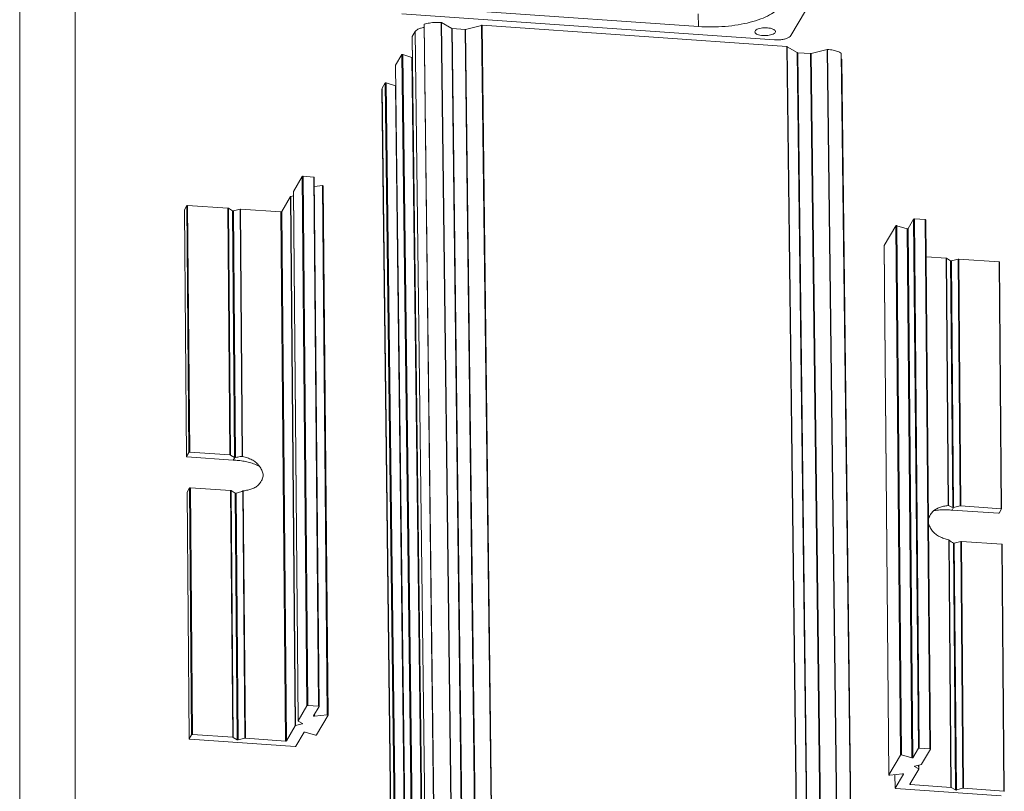
# Model space of a CAD drawing. Extents: x 545 to 1303, y -105 to 418.
# Drawn here: x 545 to 688, y 122 to 234 of the extents above; entities that cross this region are included whole.
import ezdxf

# ---------------------------------------------------------------- set-up
doc = ezdxf.new("R2010")
doc.units = 0
doc.header["$MEASUREMENT"] = 0
doc.layers.get('0').update_dxf_attribs({"lineweight": 0})

msp = doc.modelspace()

# ---------------------------------------------------------------- linework, layer by layer
at = {"color": 7, "linetype": 'Continuous', "lineweight": 0}
for p, q in [((544.788, -104.973), (544.788, 418.395)), ((552.84, -96.922), (552.84, 410.343))]:
    msp.add_line(p, q, dxfattribs=at)
at = {"color": 7, "linetype": 'Continuous'}
for p, q in [((656.887, 231.575), (662.371, 240.961)), ((643.45, 232.902), (612.722, 235.044)), ((600.358, 234.734), (654.498, 230.96)), ((607.452, 119.543), (606.065, 233.49)), ((607.516, 119.527), (606.129, 233.475)), ((606.129, 233.475), (607.597, 232.614)), ((643.415, 234.751), (643.45, 232.902)), ((601.858, 231.429), (602.303, 232.19)), ((603.69, 118.242), (602.303, 232.19)), ((604.957, 119.257), (603.57, 233.204)), ((604.995, 119.288), (603.609, 233.235)), ((608.984, 118.666), (607.597, 232.614)), ((609.046, 118.651), (607.659, 232.598)), ((607.659, 232.598), (609.53, 232.468)), ((610.916, 118.52), (609.53, 232.468)), ((609.605, 232.474), (611.925, 233.071)), ((610.992, 118.526), (609.605, 232.474)), ((613.312, 119.123), (611.925, 233.071)), ((613.387, 119.129), (612, 233.077)), ((612, 233.077), (656.304, 229.989)), ((651.661, 232.118), (651.698, 232.249)), ((654.661, 232.176), (654.624, 232.045)), ((603.243, 117.473), (601.856, 231.42)), ((601.857, 231.419), (601.858, 231.429)), ((603.245, 117.481), (601.858, 231.429)), ((657.691, 116.041), (656.304, 229.989)), ((657.754, 116.025), (656.367, 229.973)), ((656.367, 229.973), (657.835, 229.112)), ((659.222, 115.164), (657.835, 229.112)), ((659.284, 115.149), (657.897, 229.096)), ((657.897, 229.096), (659.768, 228.966)), ((659.843, 228.972), (662.162, 229.569)), ((663.549, 115.621), (662.162, 229.569)), ((663.626, 115.627), (662.239, 229.575)), ((599.446, 227.299), (600.335, 228.821)), ((601.721, 114.873), (600.335, 228.821)), ((601.887, 114.896), (600.5, 228.843)), ((600.5, 228.843), (601.816, 228.402)), ((603.203, 114.454), (601.816, 228.402)), ((661.154, 115.018), (659.768, 228.966)), ((661.23, 115.024), (659.843, 228.972)), ((665.603, 115.063), (664.217, 229.01)), ((664.217, 229.01), (664.227, 228.993)), ((665.614, 115.046), (664.227, 228.993)), ((665.682, 114.098), (664.295, 228.045)), ((600.83, 113.343), (599.443, 227.29)), ((599.444, 227.289), (599.446, 227.299)), ((600.832, 113.351), (599.446, 227.299)), ((597.429, 223.755), (597.477, 223.93)), ((598.815, 109.809), (597.429, 223.756)), ((597.477, 223.93), (597.922, 224.691)), ((598.864, 109.982), (597.477, 223.93)), ((599.309, 110.743), (597.922, 224.691)), ((599.474, 110.766), (598.087, 224.713)), ((598.087, 224.713), (599.403, 224.272)), ((600.79, 110.324), (599.403, 224.272)), ((584.578, 208.883), (585.863, 211.083)), ((586.556, 134.109), (585.863, 211.083)), ((586.675, 134.14), (585.982, 211.114)), ((585.982, 211.114), (587.543, 211.005)), ((588.236, 134.031), (587.543, 211.005)), ((588.314, 133.995), (587.621, 210.969)), ((587.646, 209.629), (588.798, 209.756)), ((589.492, 132.782), (588.798, 209.756)), ((589.616, 132.747), (588.922, 209.721)), ((582.879, 205.977), (584.165, 208.176)), ((584.858, 131.203), (584.165, 208.176)), ((584.209, 208.201), (584.586, 208.298)), ((584.902, 131.227), (584.209, 208.201)), ((584.575, 208.875), (584.578, 208.883)), ((585.268, 131.909), (584.575, 208.875)), ((585.271, 131.91), (584.578, 208.883)), ((568.728, 206.251), (568.73, 206.26)), ((569.026, 170.361), (568.728, 206.251)), ((568.73, 206.26), (569.081, 206.86)), ((569.028, 170.361), (568.73, 206.26)), ((569.379, 170.962), (569.081, 206.86)), ((569.499, 170.992), (569.201, 206.891)), ((569.201, 206.891), (575.062, 206.483)), ((575.36, 170.584), (575.062, 206.483)), ((575.423, 170.568), (575.125, 206.467)), ((575.125, 206.467), (575.729, 206.112)), ((575.867, 206.102), (576.823, 206.348)), ((577.123, 170.38), (576.823, 206.348)), ((577.198, 170.373), (576.899, 206.355)), ((576.899, 206.355), (582.76, 205.946)), ((576.028, 170.213), (575.729, 206.112)), ((576.166, 170.203), (575.867, 206.102)), ((583.453, 128.972), (582.76, 205.946)), ((583.573, 129.003), (582.879, 205.977)), ((674.751, 204.887), (673.953, 203.521)), ((674.751, 204.887), (675.445, 127.913)), ((676.432, 204.809), (674.871, 204.918)), ((674.871, 204.918), (675.564, 127.944)), ((676.432, 204.809), (677.125, 127.835)), ((676.51, 204.773), (677.203, 127.799)), ((672.151, 203.911), (670.467, 201.029)), ((672.151, 203.911), (672.844, 126.937)), ((673.792, 203.497), (672.311, 203.935)), ((672.311, 203.935), (673.005, 126.961)), ((673.792, 203.497), (674.486, 126.523)), ((673.953, 203.521), (674.647, 126.547)), ((670.464, 201.02), (671.158, 124.046)), ((670.467, 201.029), (670.465, 201.02)), ((670.467, 201.029), (671.16, 124.055)), ((679.461, 199.205), (676.61, 199.404)), ((679.461, 199.205), (679.761, 163.219)), ((680.128, 198.835), (679.524, 199.19)), ((679.524, 199.19), (679.823, 163.216)), ((681.222, 199.071), (680.266, 198.825)), ((681.222, 199.071), (681.52, 163.172)), ((687.159, 198.669), (681.298, 199.077)), ((681.298, 199.077), (681.596, 163.179)), ((680.128, 198.835), (680.427, 162.935)), ((680.266, 198.825), (680.565, 162.926)), ((687.159, 198.669), (687.457, 162.77)), ((687.237, 198.633), (687.535, 162.734)), ((569.026, 170.352), (569.028, 170.361)), ((569.028, 170.361), (569.379, 170.962)), ((569.499, 170.992), (575.36, 170.584)), ((575.423, 170.568), (576.028, 170.213)), ((569.104, 170.317), (575.835, 169.847)), ((575.835, 169.847), (576.044, 170.206)), ((569.123, 165.176), (569.125, 165.185)), ((569.421, 129.286), (569.123, 165.176)), ((569.125, 165.185), (569.476, 165.785)), ((569.424, 129.286), (569.125, 165.185)), ((569.775, 129.887), (569.476, 165.785)), ((569.894, 129.917), (569.596, 165.816)), ((569.596, 165.816), (575.457, 165.408)), ((575.755, 129.509), (575.457, 165.408)), ((575.818, 129.493), (575.52, 165.392)), ((575.52, 165.392), (576.125, 165.037)), ((576.423, 129.138), (576.125, 165.037)), ((576.561, 129.129), (576.263, 165.028)), ((577.517, 129.375), (577.217, 165.348)), ((577.592, 129.381), (577.292, 165.367)), ((680.331, 162.563), (680.541, 162.922)), ((687.062, 162.094), (680.331, 162.563)), ((681.52, 163.172), (680.565, 162.926)), ((687.457, 162.77), (681.596, 163.179)), ((687.182, 162.125), (687.533, 162.726)), ((687.533, 162.726), (687.535, 162.734)), ((679.855, 158.213), (680.154, 122.232)), ((679.917, 158.185), (680.217, 122.216)), ((680.524, 157.761), (680.822, 121.861)), ((681.618, 157.996), (680.662, 157.75)), ((680.662, 157.75), (680.96, 121.851)), ((681.618, 157.996), (681.916, 122.097)), ((687.554, 157.594), (681.693, 158.002)), ((681.693, 158.002), (681.991, 122.104)), ((687.554, 157.594), (687.852, 121.695)), ((687.632, 157.558), (687.93, 121.659)), ((585.271, 131.91), (586.556, 134.109)), ((586.675, 134.14), (588.236, 134.031)), ((588.312, 133.987), (587.514, 132.621)), ((588.314, 133.996), (588.312, 133.987)), ((585.268, 131.901), (585.271, 131.91)), ((585.889, 131.526), (585.284, 131.881)), ((587.514, 132.621), (587.512, 132.612)), ((587.635, 132.577), (587.631, 132.821)), ((587.635, 132.577), (589.492, 132.782)), ((589.613, 132.739), (587.929, 129.857)), ((589.615, 132.748), (589.613, 132.739)), ((583.573, 129.003), (584.858, 131.203)), ((584.902, 131.227), (585.858, 131.473)), ((585.858, 131.473), (585.857, 131.545)), ((585.904, 131.506), (585.889, 131.526)), ((587.769, 129.833), (586.288, 130.27)), ((569.421, 129.277), (569.424, 129.286)), ((569.424, 129.286), (569.775, 129.887)), ((584.814, 128.174), (569.499, 129.242)), ((569.894, 129.917), (575.755, 129.509)), ((575.818, 129.493), (576.423, 129.138)), ((576.561, 129.129), (577.517, 129.375)), ((577.592, 129.381), (583.453, 128.972)), ((586.127, 130.247), (584.934, 128.205)), ((675.445, 127.913), (674.647, 126.547)), ((677.125, 127.835), (675.564, 127.944)), ((675.915, 125.591), (677.201, 127.791)), ((677.201, 127.791), (677.203, 127.8)), ((672.844, 126.937), (671.16, 124.055)), ((674.486, 126.523), (673.005, 126.961)), ((674.217, 122.685), (675.502, 124.884)), ((674.885, 125.267), (674.869, 125.287)), ((674.884, 125.307), (674.885, 125.267)), ((675.489, 124.913), (674.885, 125.267)), ((674.916, 125.321), (675.871, 125.567)), ((675.479, 125.466), (675.489, 124.913)), ((675.494, 125.469), (675.505, 124.913)), ((675.502, 124.884), (675.505, 124.893)), ((671.16, 124.055), (671.158, 124.046)), ((671.282, 124.012), (673.138, 124.216)), ((672.027, 124.094), (672.064, 122.122)), ((672.03, 124.094), (672.067, 122.131)), ((673.26, 124.173), (672.067, 122.131)), ((673.259, 124.182), (673.26, 124.173)), ((673.262, 124.182), (673.26, 124.173)), ((672.067, 122.131), (672.064, 122.122)), ((672.142, 122.087), (687.458, 121.019)), ((674.215, 122.676), (674.217, 122.685)), ((674.29, 122.809), (674.293, 122.64)), ((680.154, 122.232), (674.293, 122.64)), ((680.822, 121.861), (680.217, 122.216)), ((681.916, 122.097), (680.96, 121.851)), ((687.852, 121.695), (681.991, 122.104)), ((687.928, 121.651), (687.93, 121.66))]:
    msp.add_line(p, q, dxfattribs=at)
for points, knots in [([(655.398, 235.977), (655.239, 235.704), (654.752, 235.172), (653.764, 234.523), (652.48, 233.952), (650.942, 233.481), (649.205, 233.126), (647.334, 232.902), (645.399, 232.818), (644.097, 232.857), (643.45, 232.902)], [0, 0, 0, 0, 0.9466893, 2.1202997, 3.528788, 5.1484557, 6.9368792, 8.8399517, 10.796625, 12.7428057, 12.7428057, 12.7428057, 12.7428057]), ([(603.609, 233.235), (603.854, 233.312), (604.383, 233.429), (605.207, 233.513), (605.778, 233.509), (606.065, 233.49)], [0, 0, 0, 0, 0.771837, 1.6185681, 2.4812225, 2.4812225, 2.4812225, 2.4812225]), ([(606.065, 233.49), (606.074, 233.49), (606.089, 233.488), (606.111, 233.483), (606.124, 233.478), (606.129, 233.475)], [0, 0, 0, 0, 0.025223204, 0.047714557, 0.066352002, 0.066352002, 0.066352002, 0.066352002]), ([(602.303, 232.19), (602.364, 232.295), (602.606, 232.485), (603.049, 232.658), (603.396, 232.733), (603.578, 232.76)], [0, 0, 0, 0, 0.365346, 0.8776784, 1.4271161, 1.4271161, 1.4271161, 1.4271161]), ([(603.57, 233.204), (603.57, 233.21), (603.581, 233.226), (603.598, 233.232), (603.609, 233.235)], [0, 0, 0, 0, 0.018092807, 0.051674804, 0.051674804, 0.051674804, 0.051674804]), ([(607.597, 232.614), (607.602, 232.611), (607.615, 232.605), (607.636, 232.6), (607.651, 232.598), (607.659, 232.598)], [0, 0, 0, 0, 0.018271812, 0.040278081, 0.064966095, 0.064966095, 0.064966095, 0.064966095]), ([(609.53, 232.468), (609.538, 232.467), (609.556, 232.467), (609.581, 232.469), (609.597, 232.472), (609.605, 232.474)], [0, 0, 0, 0, 0.025999466, 0.051804254, 0.075927781, 0.075927781, 0.075927781, 0.075927781]), ([(611.925, 233.071), (611.933, 233.073), (611.949, 233.076), (611.974, 233.078), (611.992, 233.077), (612, 233.077)], [0, 0, 0, 0, 0.024123526, 0.049928314, 0.07592778, 0.07592778, 0.07592778, 0.07592778]), ([(654.624, 232.045), (654.583, 231.976), (654.431, 231.847), (654.13, 231.715), (653.74, 231.619), (653.297, 231.571), (652.841, 231.574), (652.415, 231.629), (652.057, 231.731), (651.798, 231.865), (651.671, 232.016), (651.663, 232.102), (651.663, 232.118)], [0, 0, 0, 0, 0.242082, 0.5738106, 0.9832317, 1.4407845, 1.9090705, 2.3491176, 2.7262135, 3.017108, 3.2242084, 3.2726405, 3.2726405, 3.2726405, 3.2726405]), ([(651.698, 232.249), (651.738, 232.319), (651.891, 232.448), (652.191, 232.579), (652.581, 232.675), (653.025, 232.724), (653.481, 232.72), (653.907, 232.666), (654.265, 232.564), (654.524, 232.43), (654.651, 232.278), (654.659, 232.192), (654.659, 232.176)], [0, 0, 0, 0, 0.242082, 0.5738106, 0.9832317, 1.4407845, 1.9090705, 2.3491176, 2.7262135, 3.017108, 3.2242084, 3.2726405, 3.2726405, 3.2726405, 3.2726405]), ([(654.498, 230.96), (654.705, 230.946), (655.118, 230.943), (655.709, 231.007), (656.229, 231.135), (656.63, 231.31), (656.833, 231.482), (656.887, 231.575)], [0, 0, 0, 0, 0.6243813, 1.2344517, 1.7803465, 2.2226513, 2.5454273, 2.5454273, 2.5454273, 2.5454273]), ([(656.304, 229.989), (656.312, 229.988), (656.328, 229.986), (656.349, 229.981), (656.362, 229.976), (656.367, 229.973)], [0, 0, 0, 0, 0.024688014, 0.046694283, 0.064966095, 0.064966095, 0.064966095, 0.064966095]), ([(657.835, 229.112), (657.84, 229.109), (657.853, 229.104), (657.874, 229.098), (657.889, 229.097), (657.897, 229.096)], [0, 0, 0, 0, 0.018271811, 0.04027808, 0.064966094, 0.064966094, 0.064966094, 0.064966094]), ([(662.162, 229.569), (662.17, 229.571), (662.187, 229.574), (662.213, 229.576), (662.23, 229.575), (662.239, 229.575)], [0, 0, 0, 0, 0.024578417, 0.050872208, 0.07731076, 0.07731076, 0.07731076, 0.07731076]), ([(662.239, 229.575), (662.508, 229.554), (663.011, 229.489), (663.681, 229.308), (664.066, 229.121), (664.217, 229.01)], [0, 0, 0, 0, 0.81009, 1.5151295, 2.076753, 2.076753, 2.076753, 2.076753]), ([(600.335, 228.821), (600.342, 228.833), (600.38, 228.848), (600.436, 228.854), (600.48, 228.85), (600.5, 228.843)], [0, 0, 0, 0, 0.04325943, 0.10914148, 0.17289421, 0.17289421, 0.17289421, 0.17289421]), ([(601.816, 228.402), (601.845, 228.392), (601.878, 228.387), (601.911, 228.385), (601.913, 228.385)], [0, 0, 0, 0, 0.093209534, 0.098622416, 0.098622416, 0.098622416, 0.098622416]), ([(659.768, 228.966), (659.776, 228.965), (659.794, 228.965), (659.819, 228.967), (659.835, 228.97), (659.843, 228.972)], [0, 0, 0, 0, 0.025999466, 0.051804254, 0.07592778, 0.07592778, 0.07592778, 0.07592778]), ([(664.259, 228.189), (664.267, 228.172), (664.285, 228.127), (664.292, 228.077), (664.292, 228.047)], [0, 0, 0, 0, 0.05579213, 0.14661498, 0.14661498, 0.14661498, 0.14661498]), ([(597.922, 224.691), (597.929, 224.703), (597.967, 224.718), (598.023, 224.724), (598.067, 224.72), (598.087, 224.713)], [0, 0, 0, 0, 0.04325943, 0.10914148, 0.17289421, 0.17289421, 0.17289421, 0.17289421]), ([(599.403, 224.272), (599.432, 224.262), (599.465, 224.257), (599.498, 224.255), (599.5, 224.254)], [0, 0, 0, 0, 0.093209534, 0.098622416, 0.098622416, 0.098622416, 0.098622416]), ([(585.863, 211.083), (585.868, 211.092), (585.891, 211.105), (585.932, 211.114), (585.965, 211.115), (585.982, 211.114)], [0, 0, 0, 0, 0.02994647, 0.0751053, 0.12684433, 0.12684433, 0.12684433, 0.12684433]), ([(587.543, 211.005), (587.558, 211.004), (587.583, 210.999), (587.615, 210.988), (587.62, 210.973), (587.62, 210.969)], [0, 0, 0, 0, 0.046604767, 0.078690205, 0.09006556, 0.09006556, 0.09006556, 0.09006556]), ([(588.798, 209.756), (588.815, 209.758), (588.847, 209.758), (588.887, 209.75), (588.917, 209.739), (588.921, 209.725), (588.922, 209.721)], [0, 0, 0, 0, 0.05030691, 0.09483918, 0.12532651, 0.13608458, 0.13608458, 0.13608458, 0.13608458]), ([(584.165, 208.176), (584.167, 208.18), (584.174, 208.187), (584.19, 208.195), (584.202, 208.199), (584.209, 208.201)], [0, 0, 0, 0, 0.013076631, 0.030287685, 0.051421475, 0.051421475, 0.051421475, 0.051421475]), ([(569.081, 206.86), (569.086, 206.869), (569.11, 206.882), (569.151, 206.891), (569.183, 206.892), (569.201, 206.891)], [0, 0, 0, 0, 0.02994647, 0.0751053, 0.12684433, 0.12684433, 0.12684433, 0.12684433]), ([(575.062, 206.483), (575.07, 206.482), (575.086, 206.48), (575.107, 206.475), (575.119, 206.47), (575.125, 206.467)], [0, 0, 0, 0, 0.024688014, 0.046694283, 0.064966095, 0.064966095, 0.064966095, 0.064966095]), ([(576.823, 206.348), (576.831, 206.35), (576.847, 206.353), (576.873, 206.355), (576.89, 206.355), (576.899, 206.355)], [0, 0, 0, 0, 0.024123526, 0.049928314, 0.075927783, 0.075927783, 0.075927783, 0.075927783]), ([(575.729, 206.112), (575.741, 206.105), (575.771, 206.097), (575.818, 206.094), (575.851, 206.098), (575.867, 206.102)], [0, 0, 0, 0, 0.0401373, 0.09075508, 0.14061041, 0.14061041, 0.14061041, 0.14061041]), ([(582.76, 205.946), (582.777, 205.945), (582.81, 205.946), (582.851, 205.955), (582.874, 205.968), (582.879, 205.977)], [0, 0, 0, 0, 0.05173902, 0.09689786, 0.12684433, 0.12684433, 0.12684433, 0.12684433]), ([(674.871, 204.918), (674.854, 204.919), (674.821, 204.918), (674.78, 204.909), (674.756, 204.895), (674.751, 204.887)], [0, 0, 0, 0, 0.05173902, 0.09689786, 0.12684433, 0.12684433, 0.12684433, 0.12684433]), ([(676.509, 204.773), (676.508, 204.777), (676.503, 204.792), (676.472, 204.803), (676.447, 204.808), (676.432, 204.809)], [0, 0, 0, 0, 0.011375354, 0.043460795, 0.090065562, 0.090065562, 0.090065562, 0.090065562]), ([(672.311, 203.935), (672.297, 203.939), (672.264, 203.943), (672.217, 203.941), (672.178, 203.932), (672.155, 203.919), (672.151, 203.911)], [0, 0, 0, 0, 0.04629136, 0.09649787, 0.13988689, 0.16876389, 0.16876389, 0.16876389, 0.16876389]), ([(673.953, 203.521), (673.948, 203.513), (673.926, 203.5), (673.886, 203.49), (673.839, 203.488), (673.807, 203.493), (673.792, 203.497)], [0, 0, 0, 0, 0.028877, 0.07226603, 0.12247253, 0.16876389, 0.16876389, 0.16876389, 0.16876389]), ([(679.524, 199.19), (679.518, 199.193), (679.506, 199.198), (679.485, 199.203), (679.469, 199.205), (679.461, 199.205)], [0, 0, 0, 0, 0.018271812, 0.040278083, 0.064966095, 0.064966095, 0.064966095, 0.064966095]), ([(681.298, 199.077), (681.289, 199.078), (681.272, 199.078), (681.246, 199.076), (681.23, 199.073), (681.222, 199.071)], [0, 0, 0, 0, 0.025999469, 0.051804255, 0.075927781, 0.075927781, 0.075927781, 0.075927781]), ([(680.266, 198.825), (680.25, 198.821), (680.217, 198.817), (680.17, 198.82), (680.14, 198.828), (680.128, 198.835)], [0, 0, 0, 0, 0.04985533, 0.10047311, 0.14061041, 0.14061041, 0.14061041, 0.14061041]), ([(687.236, 198.633), (687.236, 198.637), (687.231, 198.652), (687.199, 198.663), (687.175, 198.668), (687.159, 198.669)], [0, 0, 0, 0, 0.011375358, 0.043460798, 0.090065562, 0.090065562, 0.090065562, 0.090065562]), ([(569.104, 170.317), (569.092, 170.317), (569.07, 170.321), (569.044, 170.33), (569.028, 170.341), (569.026, 170.35), (569.026, 170.352)], [0, 0, 0, 0, 0.036076229, 0.064889745, 0.084467503, 0.090661818, 0.090661818, 0.090661818, 0.090661818]), ([(569.379, 170.962), (569.383, 170.968), (569.398, 170.978), (569.425, 170.988), (569.46, 170.993), (569.486, 170.993), (569.499, 170.992)], [0, 0, 0, 0, 0.02102591, 0.05124803, 0.08813037, 0.12713119, 0.12713119, 0.12713119, 0.12713119]), ([(575.36, 170.584), (575.368, 170.583), (575.384, 170.581), (575.405, 170.576), (575.417, 170.571), (575.423, 170.568)], [0, 0, 0, 0, 0.024687883, 0.046694119, 0.064965908, 0.064965908, 0.064965908, 0.064965908]), ([(576.166, 170.203), (576.276, 170.23), (576.493, 170.28), (576.812, 170.341), (577.021, 170.369), (577.123, 170.38)], [0, 0, 0, 0, 0.34183303, 0.66673043, 0.97406004, 0.97406004, 0.97406004, 0.97406004]), ([(577.123, 170.38), (577.129, 170.38), (577.141, 170.381), (577.16, 170.38), (577.179, 170.377), (577.192, 170.375), (577.198, 170.373)], [0, 0, 0, 0, 0.017633391, 0.036604958, 0.056331028, 0.076204355, 0.076204355, 0.076204355, 0.076204355]), ([(577.198, 170.373), (577.326, 170.343), (577.563, 170.277), (577.903, 170.161), (578.219, 170.032), (578.525, 169.887), (578.819, 169.724), (579.094, 169.536), (579.271, 169.378), (579.36, 169.287), (579.371, 169.275)], [0, 0, 0, 0, 0.3942086, 0.7364187, 1.0772641, 1.4165051, 1.7531372, 2.0850867, 2.4130639, 2.464157, 2.464157, 2.464157, 2.464157]), ([(579.685, 168.895), (579.459, 169.019), (578.974, 169.245), (578.208, 169.496), (577.412, 169.672), (576.621, 169.784), (576.095, 169.829), (575.835, 169.847)], [0, 0, 0, 0, 0.7721283, 1.6000703, 2.4143812, 3.2146514, 3.9965863, 3.9965863, 3.9965863, 3.9965863]), ([(576.044, 170.206), (576.041, 170.207), (576.036, 170.209), (576.03, 170.212), (576.028, 170.213)], [0, 0, 0, 0, 0.009511136, 0.018295581, 0.018295581, 0.018295581, 0.018295581]), ([(576.044, 170.206), (576.056, 170.202), (576.083, 170.197), (576.124, 170.196), (576.152, 170.2), (576.166, 170.203)], [0, 0, 0, 0, 0.03840094, 0.08160531, 0.12248504, 0.12248504, 0.12248504, 0.12248504]), ([(579.371, 169.275), (579.511, 169.13), (579.702, 168.883), (579.919, 168.524), (580.103, 168.145), (580.207, 167.735), (580.154, 167.334), (580.073, 167.098), (579.988, 166.916), (579.892, 166.739), (579.756, 166.528), (579.569, 166.294), (579.356, 166.085), (579.115, 165.907), (578.846, 165.764), (578.558, 165.647), (578.15, 165.515), (577.726, 165.421), (577.401, 165.378), (577.292, 165.367)], [0, 0, 0, 0, 0.6034077, 0.9324575, 1.2569117, 1.8668932, 2.1617501, 2.4600712, 2.611078, 2.7626075, 3.0644639, 3.3629293, 3.6592225, 3.9564199, 4.2591816, 4.5703153, 4.8894875, 5.5433512, 5.8714116, 5.8714116, 5.8714116, 5.8714116]), ([(569.476, 165.785), (569.48, 165.791), (569.495, 165.802), (569.522, 165.811), (569.558, 165.817), (569.583, 165.817), (569.596, 165.816)], [0, 0, 0, 0, 0.02102591, 0.05124803, 0.08813037, 0.12713119, 0.12713119, 0.12713119, 0.12713119]), ([(575.457, 165.408), (575.465, 165.407), (575.481, 165.405), (575.502, 165.4), (575.514, 165.395), (575.52, 165.392)], [0, 0, 0, 0, 0.024687883, 0.046694122, 0.064965908, 0.064965908, 0.064965908, 0.064965908]), ([(576.141, 165.03), (576.138, 165.031), (576.133, 165.033), (576.127, 165.035), (576.125, 165.037)], [0, 0, 0, 0, 0.009511137, 0.01829558, 0.01829558, 0.01829558, 0.01829558]), ([(576.222, 165.022), (576.208, 165.02), (576.18, 165.021), (576.153, 165.026), (576.141, 165.03)], [0, 0, 0, 0, 0.043277667, 0.081392592, 0.081392592, 0.081392592, 0.081392592]), ([(577.217, 165.348), (577.117, 165.306), (576.912, 165.227), (576.593, 165.121), (576.374, 165.058), (576.263, 165.028)], [0, 0, 0, 0, 0.324854, 0.6604694, 1.0072164, 1.0072164, 1.0072164, 1.0072164]), ([(577.292, 165.367), (577.286, 165.366), (577.273, 165.364), (577.253, 165.36), (577.235, 165.355), (577.223, 165.35), (577.217, 165.348)], [0, 0, 0, 0, 0.019589745, 0.039501517, 0.059093511, 0.077735552, 0.077735552, 0.077735552, 0.077735552]), ([(678.279, 162.849), (678.35, 162.88), (678.521, 162.947), (678.903, 163.071), (679.327, 163.165), (679.652, 163.208), (679.761, 163.219)], [0, 0, 0, 0, 0.2312549, 0.5504271, 1.2042908, 1.5323512, 1.5323512, 1.5323512, 1.5323512]), ([(679.761, 163.219), (679.767, 163.22), (679.779, 163.221), (679.796, 163.221), (679.81, 163.22), (679.819, 163.218), (679.823, 163.216)], [0, 0, 0, 0, 0.018597371, 0.035572383, 0.050422775, 0.06277419, 0.06277419, 0.06277419, 0.06277419]), ([(679.823, 163.216), (679.888, 163.195), (680.021, 163.143), (680.222, 163.048), (680.357, 162.974), (680.427, 162.935)], [0, 0, 0, 0, 0.20507373, 0.42749655, 0.6666986, 0.6666986, 0.6666986, 0.6666986]), ([(676.942, 161.37), (676.96, 161.425), (676.998, 161.526), (677.065, 161.67), (677.161, 161.847), (677.297, 162.058), (677.484, 162.292), (677.697, 162.501), (677.938, 162.679), (678.139, 162.786), (678.255, 162.838), (678.279, 162.849)], [0, 0, 0, 0, 0.1729598, 0.3239667, 0.4754962, 0.7773526, 1.0758179, 1.3721112, 1.6693085, 1.9720703, 2.0520104, 2.0520104, 2.0520104, 2.0520104]), ([(680.331, 162.563), (680.091, 162.58), (679.576, 162.604), (678.774, 162.6), (678.133, 162.551), (677.769, 162.497), (677.687, 162.483)], [0, 0, 0, 0, 0.7235169, 1.5462628, 2.4035539, 2.6504162, 2.6504162, 2.6504162, 2.6504162]), ([(680.427, 162.935), (680.436, 162.93), (680.46, 162.923), (680.498, 162.919), (680.527, 162.92), (680.541, 162.922)], [0, 0, 0, 0, 0.03223689, 0.07329079, 0.11640817, 0.11640817, 0.11640817, 0.11640817]), ([(680.541, 162.922), (680.545, 162.922), (680.553, 162.924), (680.561, 162.925), (680.565, 162.926)], [0, 0, 0, 0, 0.012168577, 0.024133843, 0.024133843, 0.024133843, 0.024133843]), ([(681.596, 163.179), (681.587, 163.179), (681.57, 163.18), (681.545, 163.177), (681.528, 163.174), (681.52, 163.172)], [0, 0, 0, 0, 0.025999342, 0.051804097, 0.075927594, 0.075927594, 0.075927594, 0.075927594]), ([(687.062, 162.094), (687.075, 162.093), (687.101, 162.093), (687.136, 162.099), (687.164, 162.108), (687.178, 162.119), (687.182, 162.125)], [0, 0, 0, 0, 0.03900082, 0.07588317, 0.10610529, 0.12713123, 0.12713123, 0.12713123, 0.12713123]), ([(687.535, 162.734), (687.535, 162.737), (687.533, 162.745), (687.517, 162.757), (687.491, 162.766), (687.469, 162.769), (687.457, 162.77)], [0, 0, 0, 0, 0.00619432, 0.025772079, 0.054585592, 0.090661816, 0.090661816, 0.090661816, 0.090661816]), ([(679.855, 158.213), (679.727, 158.244), (679.49, 158.309), (679.15, 158.425), (678.834, 158.554), (678.528, 158.699), (678.234, 158.862), (677.959, 159.05), (677.632, 159.343), (677.359, 159.689), (677.134, 160.062), (677.022, 160.294), (676.971, 160.432), (676.958, 160.469)], [0, 0, 0, 0, 0.3942086, 0.7364187, 1.0772641, 1.4165051, 1.7531372, 2.0850867, 2.4130639, 3.0673082, 3.396358, 3.7208122, 3.8379456, 3.8379456, 3.8379456, 3.8379456]), ([(679.917, 158.185), (679.914, 158.188), (679.905, 158.194), (679.89, 158.201), (679.873, 158.208), (679.861, 158.211), (679.855, 158.213)], [0, 0, 0, 0, 0.014825816, 0.031610585, 0.049951284, 0.069347338, 0.069347338, 0.069347338, 0.069347338]), ([(680.524, 157.761), (680.453, 157.803), (680.313, 157.891), (680.11, 158.032), (679.98, 158.132), (679.917, 158.185)], [0, 0, 0, 0, 0.24918627, 0.4954932, 0.74045847, 0.74045847, 0.74045847, 0.74045847]), ([(680.638, 157.746), (680.624, 157.744), (680.595, 157.742), (680.557, 157.747), (680.533, 157.755), (680.524, 157.761)], [0, 0, 0, 0, 0.04336347, 0.08438122, 0.11680633, 0.11680633, 0.11680633, 0.11680633]), ([(680.638, 157.746), (680.642, 157.746), (680.65, 157.747), (680.658, 157.749), (680.662, 157.75)], [0, 0, 0, 0, 0.012168577, 0.024133844, 0.024133844, 0.024133844, 0.024133844]), ([(681.693, 158.002), (681.684, 158.003), (681.667, 158.003), (681.642, 158.001), (681.625, 157.998), (681.618, 157.996)], [0, 0, 0, 0, 0.025999342, 0.051804094, 0.075927594, 0.075927594, 0.075927594, 0.075927594]), ([(687.632, 157.558), (687.632, 157.56), (687.63, 157.569), (687.614, 157.581), (687.588, 157.59), (687.566, 157.593), (687.554, 157.594)], [0, 0, 0, 0, 0.006194318, 0.025772078, 0.054585591, 0.090661815, 0.090661815, 0.090661815, 0.090661815]), ([(586.556, 134.109), (586.561, 134.118), (586.585, 134.131), (586.625, 134.14), (586.658, 134.141), (586.675, 134.14)], [0, 0, 0, 0, 0.02994647, 0.0751053, 0.12684433, 0.12684433, 0.12684433, 0.12684433]), ([(588.236, 134.031), (588.252, 134.03), (588.277, 134.025), (588.308, 134.014), (588.313, 134), (588.314, 133.996)], [0, 0, 0, 0, 0.046604767, 0.078690207, 0.090065565, 0.090065565, 0.090065565, 0.090065565]), ([(585.284, 131.881), (585.28, 131.883), (585.273, 131.888), (585.269, 131.896), (585.268, 131.9), (585.268, 131.901)], [0, 0, 0, 0, 0.014090838, 0.02479641, 0.02605845, 0.02605845, 0.02605845, 0.02605845]), ([(587.512, 132.612), (587.512, 132.608), (587.517, 132.595), (587.547, 132.583), (587.586, 132.575), (587.619, 132.576), (587.635, 132.577)], [0, 0, 0, 0, 0.01075807, 0.04124541, 0.08577767, 0.13608459, 0.13608459, 0.13608459, 0.13608459]), ([(589.492, 132.782), (589.508, 132.784), (589.541, 132.785), (589.58, 132.777), (589.61, 132.765), (589.615, 132.751), (589.615, 132.748)], [0, 0, 0, 0, 0.05030691, 0.09483918, 0.12532651, 0.13608459, 0.13608459, 0.13608459, 0.13608459]), ([(584.858, 131.203), (584.86, 131.206), (584.868, 131.214), (584.883, 131.221), (584.895, 131.225), (584.902, 131.227)], [0, 0, 0, 0, 0.013076632, 0.030287684, 0.051421477, 0.051421477, 0.051421477, 0.051421477]), ([(585.858, 131.473), (585.87, 131.476), (585.889, 131.482), (585.904, 131.499), (585.904, 131.506)], [0, 0, 0, 0, 0.038181049, 0.05965989, 0.05965989, 0.05965989, 0.05965989]), ([(586.288, 130.27), (586.273, 130.275), (586.241, 130.279), (586.194, 130.277), (586.154, 130.268), (586.132, 130.255), (586.127, 130.247)], [0, 0, 0, 0, 0.04629136, 0.09649787, 0.13988689, 0.16876389, 0.16876389, 0.16876389, 0.16876389]), ([(569.499, 129.242), (569.484, 129.243), (569.459, 129.247), (569.427, 129.259), (569.422, 129.273), (569.422, 129.277)], [0, 0, 0, 0, 0.046604767, 0.078690205, 0.090065563, 0.090065563, 0.090065563, 0.090065563]), ([(569.775, 129.887), (569.78, 129.895), (569.803, 129.908), (569.844, 129.918), (569.877, 129.919), (569.894, 129.917)], [0, 0, 0, 0, 0.02994647, 0.0751053, 0.12684433, 0.12684433, 0.12684433, 0.12684433]), ([(575.755, 129.509), (575.764, 129.508), (575.779, 129.506), (575.8, 129.501), (575.813, 129.496), (575.818, 129.493)], [0, 0, 0, 0, 0.024688014, 0.046694283, 0.064966095, 0.064966095, 0.064966095, 0.064966095]), ([(576.423, 129.138), (576.434, 129.132), (576.464, 129.123), (576.511, 129.12), (576.545, 129.125), (576.561, 129.129)], [0, 0, 0, 0, 0.0401373, 0.09075508, 0.14061041, 0.14061041, 0.14061041, 0.14061041]), ([(577.517, 129.375), (577.524, 129.377), (577.541, 129.38), (577.566, 129.382), (577.583, 129.381), (577.592, 129.381)], [0, 0, 0, 0, 0.024123526, 0.049928312, 0.07592778, 0.07592778, 0.07592778, 0.07592778]), ([(583.453, 128.972), (583.471, 128.971), (583.503, 128.972), (583.544, 128.981), (583.568, 128.994), (583.573, 129.003)], [0, 0, 0, 0, 0.05173902, 0.09689786, 0.12684433, 0.12684433, 0.12684433, 0.12684433]), ([(587.929, 129.857), (587.925, 129.848), (587.902, 129.835), (587.863, 129.826), (587.816, 129.824), (587.783, 129.829), (587.769, 129.833)], [0, 0, 0, 0, 0.028877, 0.07226603, 0.12247253, 0.16876389, 0.16876389, 0.16876389, 0.16876389]), ([(584.934, 128.205), (584.929, 128.196), (584.905, 128.183), (584.864, 128.174), (584.832, 128.173), (584.814, 128.174)], [0, 0, 0, 0, 0.02994647, 0.07510531, 0.12684433, 0.12684433, 0.12684433, 0.12684433]), ([(675.564, 127.944), (675.547, 127.945), (675.514, 127.944), (675.473, 127.935), (675.45, 127.922), (675.445, 127.913)], [0, 0, 0, 0, 0.05173902, 0.09689786, 0.12684433, 0.12684433, 0.12684433, 0.12684433]), ([(677.202, 127.8), (677.202, 127.803), (677.197, 127.818), (677.165, 127.829), (677.14, 127.834), (677.125, 127.835)], [0, 0, 0, 0, 0.011375358, 0.043460796, 0.090065563, 0.090065563, 0.090065563, 0.090065563]), ([(673.005, 126.961), (672.99, 126.965), (672.958, 126.97), (672.911, 126.968), (672.871, 126.958), (672.849, 126.945), (672.844, 126.937)], [0, 0, 0, 0, 0.04629136, 0.09649787, 0.13988689, 0.16876389, 0.16876389, 0.16876389, 0.16876389]), ([(674.647, 126.547), (674.642, 126.539), (674.619, 126.526), (674.58, 126.517), (674.533, 126.515), (674.501, 126.519), (674.486, 126.523)], [0, 0, 0, 0, 0.028877, 0.07226603, 0.12247253, 0.16876389, 0.16876389, 0.16876389, 0.16876389]), ([(675.505, 124.893), (675.505, 124.893), (675.505, 124.897), (675.5, 124.905), (675.493, 124.91), (675.489, 124.913)], [0, 0, 0, 0, 0.001262043, 0.011967611, 0.026058449, 0.026058449, 0.026058449, 0.026058449]), ([(675.871, 125.567), (675.878, 125.568), (675.89, 125.572), (675.906, 125.58), (675.913, 125.587), (675.915, 125.591)], [0, 0, 0, 0, 0.02113379, 0.038344844, 0.051421473, 0.051421473, 0.051421473, 0.051421473]), ([(671.158, 124.046), (671.159, 124.042), (671.163, 124.029), (671.178, 124.023), (671.188, 124.02)], [0, 0, 0, 0, 0.010758072, 0.041245405, 0.041245405, 0.041245405, 0.041245405]), ([(671.188, 124.02), (671.202, 124.015), (671.233, 124.009), (671.265, 124.01), (671.282, 124.012)], [0, 0, 0, 0, 0.044532269, 0.09483918, 0.09483918, 0.09483918, 0.09483918]), ([(673.188, 124.217), (673.203, 124.215), (673.227, 124.211), (673.256, 124.199), (673.261, 124.185), (673.261, 124.182)], [0, 0, 0, 0, 0.044532269, 0.075019604, 0.085777676, 0.085777676, 0.085777676, 0.085777676]), ([(672.065, 122.122), (672.065, 122.118), (672.071, 122.104), (672.086, 122.098), (672.097, 122.095)], [0, 0, 0, 0, 0.011375356, 0.043460794, 0.043460794, 0.043460794, 0.043460794]), ([(674.293, 122.64), (674.278, 122.641), (674.253, 122.646), (674.221, 122.657), (674.216, 122.672), (674.216, 122.676)], [0, 0, 0, 0, 0.046604767, 0.078690205, 0.090065563, 0.090065563, 0.090065563, 0.090065563]), ([(680.217, 122.216), (680.212, 122.219), (680.199, 122.224), (680.178, 122.229), (680.163, 122.231), (680.154, 122.232)], [0, 0, 0, 0, 0.018271812, 0.040278081, 0.064966095, 0.064966095, 0.064966095, 0.064966095]), ([(680.96, 121.851), (680.944, 121.847), (680.91, 121.843), (680.863, 121.846), (680.833, 121.854), (680.822, 121.861)], [0, 0, 0, 0, 0.04985533, 0.10047311, 0.14061041, 0.14061041, 0.14061041, 0.14061041]), ([(681.991, 122.104), (681.982, 122.104), (681.965, 122.105), (681.94, 122.102), (681.923, 122.099), (681.916, 122.097)], [0, 0, 0, 0, 0.025999466, 0.051804254, 0.07592778, 0.07592778, 0.07592778, 0.07592778]), ([(687.93, 121.66), (687.929, 121.663), (687.924, 121.678), (687.893, 121.689), (687.868, 121.694), (687.852, 121.695)], [0, 0, 0, 0, 0.011375358, 0.043460796, 0.090065563, 0.090065563, 0.090065563, 0.090065563])]:
    msp.add_open_spline(points, degree=3, knots=knots, dxfattribs=at)
for points in [[(576.263, 165.028), (576.249, 165.025), (576.236, 165.023), (576.222, 165.022)], [(674.869, 125.287), (674.869, 125.294), (674.875, 125.301), (674.88, 125.306)], [(674.88, 125.306), (674.89, 125.314), (674.903, 125.317), (674.916, 125.321)], [(673.138, 124.216), (673.155, 124.218), (673.172, 124.219), (673.188, 124.217)], [(672.097, 122.095), (672.111, 122.091), (672.127, 122.088), (672.142, 122.087)]]:
    msp.add_open_spline(points, degree=3, dxfattribs=at)

doc.saveas('drawing.dxf')
